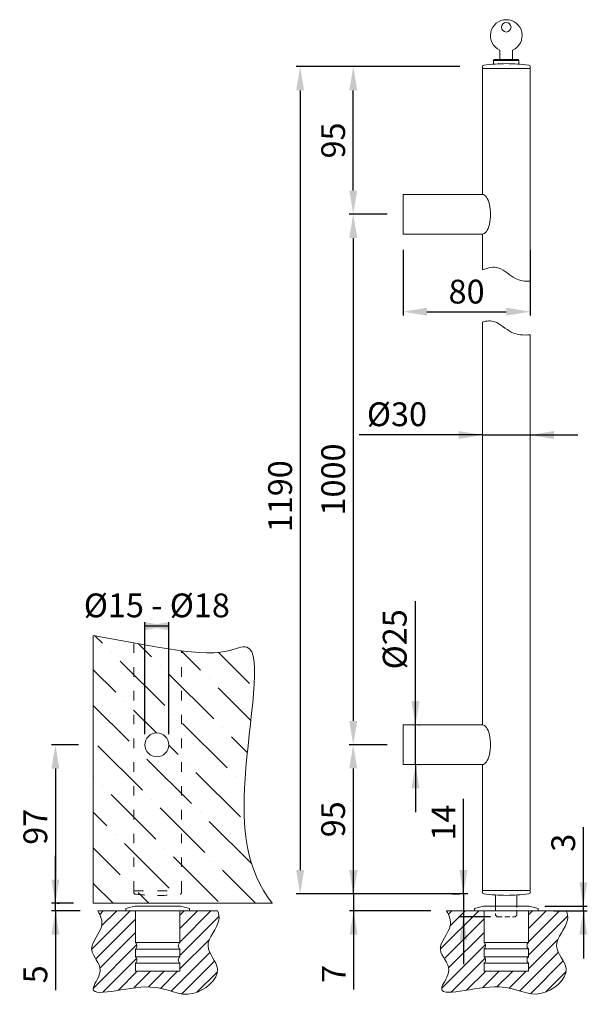
# Model space of a CAD drawing. Extents: x 61.4 to 97.1, y 25.5 to 87.6.
import ezdxf

# ---------------------------------------------------------------- set-up
doc = ezdxf.new("R2010")
doc.units = 0
doc.header["$LTSCALE"] = 0.05
doc.header["$PDMODE"] = 35
doc.header["$PDSIZE"] = 10
for name, pattern in [('ACAD_ISO03W100', [30, 12, -18]), ('AUSGEZOGEN', [0]), ('STRICHLINIE2', [9.525, 6.35, -3.175])]:
    doc.linetypes.add(name, pattern=pattern)
doc.layers.get('0').update_dxf_attribs({"linetype": 'AUSGEZOGEN'})
doc.layers.get('Defpoints').update_dxf_attribs({"linetype": 'CONTINUOUS'})
for name, color, linetype in [('BEMASS', 40, 'AUSGEZOGEN'), ('KONTUR', 7, 'AUSGEZOGEN'), ('Verdeckt', 140, 'STRICHLINIE2')]:
    doc.layers.add(name, color=color, linetype=linetype)
doc.styles.add('Helvetica 45 1.5mm', font='ARIAL.TTF', dxfattribs={"height": 1.5})
doc.dimstyles.new('MAßSTAB-1-8', dxfattribs={"dimtxt": 1.5, "dimasz": 1.5, "dimexe": 0.25, "dimexo": 1, "dimgap": 0.5, "dimtad": 1, "dimdec": 3, "dimlfac": 10, "dimzin": 9, "dimdsep": 46, "dimlunit": 6, "dimtxsty": 'Helvetica 45 1.5mm', "dimcen": 0.09, "dimclrd": 40, "dimclre": 40, "dimclrt": 200, "dimadec": 0, "dimazin": 0, "dimtm": 0.1, "dimtfac": 0.714286, "dimtdec": 3, "dimtmove": 0, "dimatfit": 0, "dimfxl": 1, "dimtolj": 1, "dimtzin": 9, "dimarcsym": 0})

# ---------------------------------------------------------------- blocks, each defined once
blk = doc.blocks.new('*D1')
at = {"layer": 'BEMASS', "color": 40, "lineweight": -2}
for p, q in [((84.542, 84.637), (82.122, 84.637)), ((82.372, 76.825), (82.372, 83.137)), ((84.514, 75.325), (82.122, 75.325))]:
    blk.add_line(p, q, dxfattribs=at)
at = {"layer": 'BEMASS', "color": 40}
for points in [[(82.622, 83.137), (82.122, 83.137), (82.372, 84.637)], [(82.122, 76.825), (82.622, 76.825), (82.372, 75.325)]]:
    blk.add_solid(points, dxfattribs=at)
at = {"layer": 'Defpoints', "color": 0}
for p in [(82.372, 84.637), (85.542, 84.637), (85.514, 75.325)]:
    blk.add_point(p, dxfattribs=at)
at = {"layer": 'BEMASS', "color": 200, "lineweight": 9, "insert": (81.106, 79.981), "char_height": 1.5, "attachment_point": 5, "rotation": 90, "style": 'Helvetica 45 1.5mm'}
blk.add_mtext('\\A1;95', dxfattribs=at)
blk = doc.blocks.new('*D2')
at = {"layer": 'BEMASS', "color": 40, "lineweight": -2}
for p, q in [((84.514, 75.325), (82.122, 75.325)), ((82.372, 73.825), (82.372, 43.379)), ((84.514, 41.879), (82.122, 41.879))]:
    blk.add_line(p, q, dxfattribs=at)
at = {"layer": 'BEMASS', "color": 40}
for points in [[(82.622, 73.825), (82.122, 73.825), (82.372, 75.325)], [(82.122, 43.379), (82.622, 43.379), (82.372, 41.879)]]:
    blk.add_solid(points, dxfattribs=at)
at = {"layer": 'Defpoints', "color": 0}
for p in [(85.514, 75.325), (82.372, 41.879), (85.514, 41.879)]:
    blk.add_point(p, dxfattribs=at)
at = {"layer": 'BEMASS', "color": 200, "lineweight": 9, "insert": (81.106, 58.602), "char_height": 1.5, "attachment_point": 5, "rotation": 90, "style": 'Helvetica 45 1.5mm'}
blk.add_mtext('\\A1;1000', dxfattribs=at)
blk = doc.blocks.new('*D3')
at = {"layer": 'BEMASS', "color": 40, "lineweight": -2}
for p, q in [((83.514, 41.879), (82.119, 41.879)), ((82.369, 40.379), (82.369, 33.968)), ((89.602, 32.468), (82.119, 32.468))]:
    blk.add_line(p, q, dxfattribs=at)
at = {"layer": 'BEMASS', "color": 40}
for points in [[(82.619, 40.379), (82.119, 40.379), (82.369, 41.879)], [(82.119, 33.968), (82.619, 33.968), (82.369, 32.468)]]:
    blk.add_solid(points, dxfattribs=at)
at = {"layer": 'Defpoints', "color": 0}
for p in [(84.514, 41.879), (82.369, 32.468), (90.602, 32.468)]:
    blk.add_point(p, dxfattribs=at)
at = {"layer": 'BEMASS', "color": 200, "lineweight": 9, "insert": (81.103, 37.173), "char_height": 1.5, "attachment_point": 5, "rotation": 90, "style": 'Helvetica 45 1.5mm'}
blk.add_mtext('\\A1;95', dxfattribs=at)
blk = doc.blocks.new('*D4')
at = {"layer": 'BEMASS', "color": 40, "lineweight": -2}
for p, q in [((86.292, 43.129), (86.292, 50.92)), ((86.292, 43.129), (86.292, 46.129)), ((86.292, 40.629), (86.292, 43.129)), ((86.514, 43.129), (86.542, 43.129)), ((86.292, 40.629), (86.292, 37.629)), ((86.514, 40.629), (86.542, 40.629))]:
    blk.add_line(p, q, dxfattribs=at)
at = {"layer": 'BEMASS', "color": 40}
for points in [[(86.042, 44.629), (86.542, 44.629), (86.292, 43.129)], [(86.542, 39.129), (86.042, 39.129), (86.292, 40.629)]]:
    blk.add_solid(points, dxfattribs=at)
at = {"layer": 'Defpoints', "color": 0}
for p in [(85.514, 43.129), (86.292, 43.129), (85.514, 40.629)]:
    blk.add_point(p, dxfattribs=at)
at = {"layer": 'BEMASS', "color": 200, "lineweight": 9, "insert": (84.985, 48.525), "char_height": 1.5, "attachment_point": 5, "rotation": 90, "style": 'Helvetica 45 1.5mm'}
blk.add_mtext('\\A1;Ø25', dxfattribs=at)
blk = doc.blocks.new('*D5')
at = {"layer": 'BEMASS', "color": 40, "lineweight": -2}
for p, q in [((90.515, 61.408), (82.741, 61.408)), ((90.515, 61.408), (87.515, 61.408)), ((90.515, 61.408), (93.515, 61.408)), ((90.515, 61.154), (90.515, 61.158)), ((93.515, 61.408), (96.515, 61.408)), ((93.515, 61.154), (93.515, 61.158))]:
    blk.add_line(p, q, dxfattribs=at)
at = {"layer": 'BEMASS', "color": 40}
for points in [[(89.015, 61.158), (89.015, 61.658), (90.515, 61.408)], [(95.015, 61.658), (95.015, 61.158), (93.515, 61.408)]]:
    blk.add_solid(points, dxfattribs=at)
at = {"layer": 'Defpoints', "color": 0}
for p in [(90.515, 62.154), (93.515, 62.154), (93.515, 61.408)]:
    blk.add_point(p, dxfattribs=at)
at = {"layer": 'BEMASS', "color": 200, "lineweight": 9, "insert": (85.127, 62.715), "char_height": 1.5, "attachment_point": 5, "style": 'Helvetica 45 1.5mm'}
blk.add_mtext('\\A1;Ø30', dxfattribs=at)
blk = doc.blocks.new('*D6')
at = {"layer": 'BEMASS', "color": 40, "lineweight": -2}
for p, q in [((96.871, 31.706), (96.871, 36.688)), ((96.871, 31.706), (96.871, 34.706)), ((94.455, 31.706), (97.121, 31.706)), ((96.871, 31.406), (96.871, 31.706)), ((95.015, 31.406), (97.121, 31.406)), ((96.871, 31.406), (96.871, 28.406))]:
    blk.add_line(p, q, dxfattribs=at)
at = {"layer": 'BEMASS', "color": 40}
for points in [[(96.621, 33.206), (97.121, 33.206), (96.871, 31.706)], [(97.121, 29.906), (96.621, 29.906), (96.871, 31.406)]]:
    blk.add_solid(points, dxfattribs=at)
at = {"layer": 'Defpoints', "color": 0}
for p in [(93.455, 31.706), (96.871, 31.706), (94.015, 31.406)]:
    blk.add_point(p, dxfattribs=at)
at = {"layer": 'BEMASS', "color": 200, "lineweight": 9, "insert": (95.605, 35.698), "char_height": 1.5, "attachment_point": 5, "rotation": 90, "style": 'Helvetica 45 1.5mm'}
blk.add_mtext('\\A1;3', dxfattribs=at)
blk = doc.blocks.new('*D7')
at = {"layer": 'BEMASS', "color": 40, "lineweight": -2}
for p, q in [((89.31, 32.468), (89.31, 38.468)), ((89.31, 32.468), (89.31, 35.468)), ((88.602, 32.468), (89.06, 32.468)), ((89.31, 32.468), (89.31, 31.033)), ((91.015, 31.033), (89.06, 31.033)), ((89.31, 31.033), (89.31, 28.033))]:
    blk.add_line(p, q, dxfattribs=at)
at = {"layer": 'BEMASS', "color": 40}
for points in [[(89.06, 33.968), (89.56, 33.968), (89.31, 32.468)], [(89.56, 29.533), (89.06, 29.533), (89.31, 31.033)]]:
    blk.add_solid(points, dxfattribs=at)
at = {"layer": 'Defpoints', "color": 0}
for p in [(89.602, 32.468), (89.31, 31.033), (92.015, 31.033)]:
    blk.add_point(p, dxfattribs=at)
at = {"layer": 'BEMASS', "color": 200, "lineweight": 9, "insert": (88.057, 36.968), "char_height": 1.5, "attachment_point": 5, "rotation": 90, "style": 'Helvetica 45 1.5mm'}
blk.add_mtext('\\A1;14', dxfattribs=at)
blk = doc.blocks.new('*D8')
at = {"layer": 'BEMASS', "color": 40, "lineweight": -2}
for p, q in [((89.089, 84.637), (78.777, 84.637)), ((79.027, 83.137), (79.027, 33.968)), ((84.359, 32.468), (78.777, 32.468))]:
    blk.add_line(p, q, dxfattribs=at)
at = {"layer": 'BEMASS', "color": 40}
for points in [[(79.277, 83.137), (78.777, 83.137), (79.027, 84.637)], [(78.777, 33.968), (79.277, 33.968), (79.027, 32.468)]]:
    blk.add_solid(points, dxfattribs=at)
at = {"layer": 'Defpoints', "color": 0}
for p in [(90.089, 84.637), (79.027, 32.468), (85.359, 32.468)]:
    blk.add_point(p, dxfattribs=at)
at = {"layer": 'BEMASS', "color": 200, "lineweight": 9, "insert": (77.762, 57.544), "char_height": 1.5, "attachment_point": 5, "rotation": 90, "style": 'Helvetica 45 1.5mm'}
blk.add_mtext('\\A1;1190', dxfattribs=at)
blk = doc.blocks.new('*D9')
at = {"layer": 'BEMASS', "color": 40, "lineweight": -2}
for p, q in [((82.393, 32.468), (82.393, 35.468)), ((88.602, 32.468), (82.143, 32.468)), ((82.393, 32.468), (82.393, 31.406)), ((87.251, 31.406), (82.143, 31.406)), ((82.393, 31.406), (82.393, 26.437))]:
    blk.add_line(p, q, dxfattribs=at)
at = {"layer": 'BEMASS', "color": 40}
for points in [[(82.143, 33.968), (82.643, 33.968), (82.393, 32.468)], [(82.643, 29.906), (82.143, 29.906), (82.393, 31.406)]]:
    blk.add_solid(points, dxfattribs=at)
at = {"layer": 'Defpoints', "color": 0}
for p in [(89.602, 32.468), (82.393, 31.406), (88.251, 31.406)]:
    blk.add_point(p, dxfattribs=at)
at = {"layer": 'BEMASS', "color": 200, "lineweight": 9, "insert": (81.143, 27.422), "char_height": 1.5, "attachment_point": 5, "rotation": 90, "style": 'Helvetica 45 1.5mm'}
blk.add_mtext('\\A1;7', dxfattribs=at)
blk = doc.blocks.new('*D18')
at = {"layer": 'BEMASS', "color": 40, "lineweight": -2}
for p, q in [((69.244, 42.533), (69.244, 49.606)), ((70.744, 49.356), (69.248, 49.356)), ((70.748, 42.533), (70.748, 49.606))]:
    blk.add_line(p, q, dxfattribs=at)
at = {"layer": 'BEMASS', "color": 40}
for points in [[(70.744, 49.606), (70.744, 49.106), (69.244, 49.356)], [(69.248, 49.106), (69.248, 49.606), (70.748, 49.356)]]:
    blk.add_solid(points, dxfattribs=at)
at = {"layer": 'Defpoints', "color": 0}
for p in [(70.748, 49.356), (69.244, 41.533), (70.748, 41.533)]:
    blk.add_point(p, dxfattribs=at)
at = {"layer": 'BEMASS', "color": 200, "lineweight": 9, "insert": (69.996, 50.663), "char_height": 1.5, "attachment_point": 5, "style": 'Helvetica 45 1.5mm'}
blk.add_mtext('\\A1;Ø15 - Ø18', dxfattribs=at)
blk = doc.blocks.new('*D21')
at = {"layer": 'BEMASS', "color": 40, "lineweight": -2}
for p, q in [((65.063, 41.868), (63.353, 41.868)), ((63.603, 40.368), (63.603, 33.376)), ((63.721, 31.876), (63.853, 31.876))]:
    blk.add_line(p, q, dxfattribs=at)
at = {"layer": 'BEMASS', "color": 40}
for points in [[(63.853, 40.368), (63.353, 40.368), (63.603, 41.868)], [(63.353, 33.376), (63.853, 33.376), (63.603, 31.876)]]:
    blk.add_solid(points, dxfattribs=at)
at = {"layer": 'Defpoints', "color": 0}
for p in [(66.063, 41.868), (62.721, 31.876), (63.603, 31.876)]:
    blk.add_point(p, dxfattribs=at)
at = {"layer": 'BEMASS', "color": 200, "lineweight": 9, "insert": (62.337, 36.7), "char_height": 1.5, "attachment_point": 5, "rotation": 90, "style": 'Helvetica 45 1.5mm'}
blk.add_mtext('\\A1;97', dxfattribs=at)
blk = doc.blocks.new('*D22')
at = {"layer": 'BEMASS', "color": 40, "lineweight": -2}
for p, q in [((63.603, 31.876), (63.603, 34.876)), ((64.75, 31.876), (63.353, 31.876)), ((63.603, 31.395), (63.603, 31.876)), ((65.165, 31.395), (63.353, 31.395)), ((63.603, 31.395), (63.603, 26.401)), ((63.603, 31.395), (63.603, 28.395))]:
    blk.add_line(p, q, dxfattribs=at)
at = {"layer": 'BEMASS', "color": 40}
for points in [[(63.353, 33.376), (63.853, 33.376), (63.603, 31.876)], [(63.853, 29.895), (63.353, 29.895), (63.603, 31.395)]]:
    blk.add_solid(points, dxfattribs=at)
at = {"layer": 'Defpoints', "color": 0}
for p in [(63.603, 31.876), (65.75, 31.876), (66.165, 31.395)]:
    blk.add_point(p, dxfattribs=at)
at = {"layer": 'BEMASS', "color": 200, "lineweight": 9, "insert": (62.34, 27.398), "char_height": 1.5, "attachment_point": 5, "rotation": 90, "style": 'Helvetica 45 1.5mm'}
blk.add_mtext('\\A1;5', dxfattribs=at)
blk = doc.blocks.new('*D36')
at = {"layer": 'BEMASS', "color": 40, "lineweight": -2}
for p, q in [((85.514, 73.074), (85.514, 68.933)), ((93.515, 73.074), (93.515, 68.933)), ((87.014, 69.183), (92.015, 69.183))]:
    blk.add_line(p, q, dxfattribs=at)
at = {"layer": 'BEMASS', "color": 40}
for points in [[(87.014, 69.433), (87.014, 68.933), (85.514, 69.183)], [(92.015, 68.933), (92.015, 69.433), (93.515, 69.183)]]:
    blk.add_solid(points, dxfattribs=at)
at = {"layer": 'Defpoints', "color": 0}
for p in [(85.514, 74.074), (93.515, 74.074), (93.515, 69.183)]:
    blk.add_point(p, dxfattribs=at)
at = {"layer": 'BEMASS', "color": 200, "lineweight": 9, "insert": (89.514, 70.449), "char_height": 1.5, "attachment_point": 5, "style": 'Helvetica 45 1.5mm'}
blk.add_mtext('\\A1;80', dxfattribs=at)

msp = doc.modelspace()

# ---------------------------------------------------------------- hatches: boundary and pattern name
at = {"lineweight": 9}
h = msp.add_hatch(dxfattribs=at)
h.set_pattern_fill('ANSI36', color=1, scale=0.5, angle=90, style=0)
h.set_pattern_definition([(135, (2.5766, 0), (-3.086963, 0.8419), [3.96875, -0.79375, 0, -0.79375])])
edge = h.paths.add_edge_path()
edge.add_spline(control_points=[(77.27032, 31.87638), (75.62807, 33.9784), (74.99987, 39.48242), (76.95196, 48.94236), (73.46186, 47.1095), (69.01469, 48.27591), (65.98712, 48.76303)], knot_values=[29.71482917, 29.71482917, 29.71482917, 29.71482917, 40.25610884, 52.21332383, 55.5589884, 66.88520667, 66.88520667, 66.88520667, 66.88520667], degree=3, periodic=0)
edge.add_line((65.98712, 48.76303), (65.98712, 31.87638))
edge.add_line((65.98712, 31.87638), (77.27032, 31.87638))
h.paths.add_polyline_path([(69.24389, 41.86751, -1), (70.74789, 41.86751, -1)], flags=16)
h = msp.add_hatch(dxfattribs=at)
h.set_pattern_fill('ANSI31', color=1, scale=4.800768, style=0)
h.set_pattern_definition([(45, (-283.25487, 11.65565), (-0.424332, 0.424332), [])])
edge = h.paths.add_edge_path()
edge.add_line((68.64432, 29.39481), (68.64432, 31.39513))
edge.add_line((68.64432, 31.39513), (66.28109, 31.39513))
edge.add_spline(control_points=[(66.28109, 31.39513), (66.46495, 31.08483), (66.77046, 30.26774), (65.34464, 28.99734), (66.84384, 27.78495), (64.9875, 25.5256), (69.86286, 27.31407), (71.89718, 25.50766), (74.5077, 27.54838), (72.64488, 29.2399), (74.03159, 30.46245), (73.90016, 31.20368), (73.82676, 31.39513)], knot_values=[1.01681417, 1.01681417, 1.01681417, 1.01681417, 2.69913278, 5.43622637, 7.77632191, 9.66699415, 15.65961024, 20.18360336, 23.81971878, 26.41438125, 29.38835336, 30.42425346, 30.42425346, 30.42425346, 30.42425346], degree=3, periodic=0)
edge.add_line((73.82676, 31.39513), (71.44477, 31.39513))
edge.add_line((71.44477, 31.39513), (71.44477, 29.39481))
edge.add_arc((71.5948, 29.19478), 0.25004, 126.8698976, 233.1301024)
edge.add_line((71.44477, 28.99474), (71.44477, 28.49466))
edge.add_arc((71.5948, 28.29463), 0.25004, 126.8698976, 233.1301024)
edge.add_line((71.44477, 28.0946), (71.44477, 27.59452))
edge.add_line((71.44477, 27.59452), (68.64432, 27.59452))
edge.add_line((68.64432, 27.59452), (68.64432, 28.0946))
edge.add_arc((68.4943, 28.29463), 0.25004, 306.8698976, 413.1301024)
edge.add_line((68.64432, 28.49466), (68.64432, 28.99474))
edge.add_arc((68.4943, 29.19478), 0.25004, 306.8698976, 413.1301024)
h = msp.add_hatch(dxfattribs=at)
h.set_pattern_fill('ANSI31', color=1, scale=4.800768, style=0)
h.set_pattern_definition([(45, (-261.2846, 11.66686), (-0.424332, 0.424332), [])])
edge = h.paths.add_edge_path()
edge.add_line((90.6146, 29.40602), (90.6146, 31.40634))
edge.add_line((90.6146, 31.40634), (88.25137, 31.40634))
edge.add_spline(control_points=[(88.25137, 31.40634), (88.43523, 31.09604), (88.74074, 30.27895), (87.31492, 29.00855), (88.81411, 27.79616), (86.95778, 25.53681), (91.83314, 27.32528), (93.86745, 25.51887), (96.47798, 27.55958), (94.61516, 29.25111), (96.00187, 30.47366), (95.87044, 31.21489), (95.79703, 31.40634)], knot_values=[1.01681417, 1.01681417, 1.01681417, 1.01681417, 2.69913278, 5.43622637, 7.77632191, 9.66699415, 15.65961024, 20.18360336, 23.81971878, 26.41438125, 29.38835336, 30.42425346, 30.42425346, 30.42425346, 30.42425346], degree=3, periodic=0)
edge.add_line((95.79703, 31.40634), (93.41505, 31.40634))
edge.add_line((93.41505, 31.40634), (93.41505, 29.40602))
edge.add_arc((93.56507, 29.20598), 0.25004, 126.8698976, 233.1301024)
edge.add_line((93.41505, 29.00595), (93.41505, 28.50587))
edge.add_arc((93.56507, 28.30584), 0.25004, 126.8698976, 233.1301024)
edge.add_line((93.41505, 28.10581), (93.41505, 27.60573))
edge.add_line((93.41505, 27.60573), (90.6146, 27.60573))
edge.add_line((90.6146, 27.60573), (90.6146, 28.10581))
edge.add_arc((90.46458, 28.30584), 0.25004, 306.8698976, 413.1301024)
edge.add_line((90.6146, 28.50587), (90.6146, 29.00595))
edge.add_arc((90.46458, 29.20598), 0.25004, 306.8698976, 413.1301024)

# ---------------------------------------------------------------- linework, layer by layer
for p, q in [((91.61476, 85.67991), (91.61476, 85.09633)), ((92.41489, 85.67991), (92.41489, 85.09633)), ((90.51459, 84.63677), (90.51459, 84.52459)), ((90.51459, 76.57484), (90.51459, 84.52459)), ((90.51459, 84.52459), (93.51507, 84.52459)), ((93.51507, 84.63677), (93.51507, 84.52459)), ((93.51507, 71.09925), (93.51507, 84.52459)), ((85.51379, 74.07444), (85.51379, 76.57484)), ((90.51459, 76.57484), (85.51379, 76.57484)), ((90.51459, 74.07444), (85.51379, 74.07444)), ((90.51459, 71.81964), (90.51459, 74.07444)), ((90.51459, 43.21764), (90.51459, 68.52882)), ((90.51459, 65.735), (90.51459, 68.52882)), ((93.51507, 41.56278), (93.51507, 67.73219)), ((93.51507, 65.01461), (93.51507, 67.73219)), ((65.98712, 31.87638), (65.98712, 48.76303)), ((90.51459, 43.12914), (90.51459, 44.77245)), ((85.51379, 40.62874), (85.51379, 43.12914)), ((90.51459, 43.12914), (85.51379, 43.12914)), ((93.51507, 39.51177), (93.51507, 42.75096)), ((90.51459, 40.62874), (85.51379, 40.62874)), ((90.51459, 32.67898), (90.51459, 40.62874)), ((93.51507, 32.67898), (93.51507, 39.51177)), ((90.51459, 32.56681), (90.51459, 32.67898)), ((90.51459, 32.67898), (93.51507, 32.67898)), ((91.34472, 31.70638), (91.34472, 32.39882)), ((92.68493, 31.70638), (92.68493, 32.39882)), ((93.51507, 32.56681), (93.51507, 32.67898)), ((77.28008, 31.87638), (65.98712, 31.87638)), ((70.51462, 31.69518), (69.57447, 31.69518)), ((92.4849, 31.70638), (91.54475, 31.70638)), ((68.64432, 29.39481), (71.44477, 29.39481)), ((90.6146, 29.40602), (93.41505, 29.40602)), ((68.64432, 28.99474), (71.44477, 28.99474)), ((90.6146, 29.00595), (93.41505, 29.00595)), ((68.64432, 28.49466), (71.44477, 28.49466)), ((68.64432, 28.0946), (71.44477, 28.0946)), ((90.6146, 28.50587), (93.41505, 28.50587)), ((90.6146, 28.10581), (93.41505, 28.10581))]:
    msp.add_line(p, q, dxfattribs=at)
for centre, radius in [((92.01483, 87.12023), 0.30005), ((69.99589, 41.86751), 0.752)]:
    msp.add_circle(centre, radius, dxfattribs=at)
for centre, radius, start, end in [((92.01483, 86.59657), 1.00016, 293.5781785, 246.4218215), ((90.6146, 84.63677), 0.10002, 97.1807558, 180), ((92.01483, 73.52283), 11.30181, 90, 97.1807558), ((92.01483, 73.52283), 11.30181, 82.8192442, 90), ((93.41505, 84.63677), 0.10002, 0, 82.8192442), ((90.6146, 32.56681), 0.10002, 180, 262.8192442), ((92.01483, 43.68074), 11.30181, 262.8192442, 270), ((92.01483, 43.68074), 11.30181, 270, 277.1807558), ((93.41505, 32.56681), 0.10002, 277.1807558, 0)]:
    msp.add_arc(centre, radius, start, end, dxfattribs=at)
for centre in [(90.51459, 75.32464), (90.51459, 41.87894)]:
    msp.add_ellipse(centre, major_axis=(0, 1.2502), ratio=0.4, start_param=3.14159265, end_param=6.28318531, dxfattribs=at)
for points, knots in [([(90.51459, 71.81964), (90.87556, 71.96914), (91.61583, 72.12411), (92.4816, 71.19151), (93.1903, 71.08988), (93.51507, 71.09925)], [0.80554965, 0.80554965, 0.80554965, 0.80554965, 1.90796569, 3.14406379, 4.11125505, 4.11125505, 4.11125505, 4.11125505]), ([(90.51459, 68.52882), (90.78223, 68.60888), (91.42425, 68.66301), (92.28695, 67.73371), (93.09567, 67.68808), (93.51507, 67.73219)], [1.07478783, 1.07478783, 1.07478783, 1.07478783, 1.90796569, 3.14406379, 4.36876454, 4.36876454, 4.36876454, 4.36876454]), ([(65.98712, 48.76303), (69.01469, 48.27591), (73.46186, 47.1095), (76.95196, 48.94236), (74.99987, 39.48242), (75.62807, 33.9784), (77.27032, 31.87638)], [29.71482917, 29.71482917, 29.71482917, 29.71482917, 41.04104744, 44.38671201, 56.343927, 66.88520667, 66.88520667, 66.88520667, 66.88520667]), ([(66.28109, 31.39513), (66.46495, 31.08483), (66.77046, 30.26774), (65.34464, 28.99734), (66.84384, 27.78495), (64.9875, 25.5256), (69.86286, 27.31407), (71.89718, 25.50766), (74.5077, 27.54838), (72.64488, 29.2399), (74.03159, 30.46245), (73.90016, 31.20368), (73.82676, 31.39513)], [1.01681417, 1.01681417, 1.01681417, 1.01681417, 2.69913278, 5.43622637, 7.77632191, 9.66699415, 15.65961024, 20.18360336, 23.81971878, 26.41438125, 29.38835336, 30.42425346, 30.42425346, 30.42425346, 30.42425346]), ([(88.25137, 31.40634), (88.43523, 31.09604), (88.74074, 30.27895), (87.31492, 29.00855), (88.81411, 27.79616), (86.95778, 25.53681), (91.83314, 27.32528), (93.86745, 25.51887), (96.47798, 27.55958), (94.61516, 29.25111), (96.00187, 30.47366), (95.87044, 31.21489), (95.79703, 31.40634)], [1.01681417, 1.01681417, 1.01681417, 1.01681417, 2.69913278, 5.43622637, 7.77632191, 9.66699415, 15.65961024, 20.18360336, 23.81971878, 26.41438125, 29.38835336, 30.42425346, 30.42425346, 30.42425346, 30.42425346])]:
    msp.add_open_spline(points, degree=3, knots=knots, dxfattribs=at)
at = {"layer": 'BEMASS', "linetype": 'ACAD_ISO03W100', "lineweight": 9}
for p, q in [((68.54431, 32.66778), (68.54431, 48.30161)), ((71.54479, 32.66778), (71.54479, 47.77519)), ((68.54431, 32.5556), (68.54431, 32.66778)), ((68.54431, 32.66778), (71.54479, 32.66778)), ((71.54479, 32.5556), (71.54479, 32.66778))]:
    msp.add_line(p, q, dxfattribs=at)
for centre, radius, start, end in [((68.64432, 32.5556), 0.10002, 180, 262.8192442), ((70.04455, 43.66954), 11.30181, 262.8192442, 270), ((70.04455, 43.66954), 11.30181, 270, 277.1807558), ((71.44477, 32.5556), 0.10002, 277.1807558, 0)]:
    msp.add_arc(centre, radius, start, end, dxfattribs=at)
at = {"layer": 'KONTUR', "lineweight": 9}
for p, q in [((91.2147, 85.02632), (91.25512, 85.09633)), ((92.77453, 85.09633), (91.25512, 85.09633)), ((92.81495, 85.02632), (92.77453, 85.09633)), ((92.81495, 85.02632), (91.2147, 85.02632)), ((91.2147, 85.02632), (91.2147, 84.79628)), ((92.81495, 85.02632), (92.81495, 84.79628)), ((68.04423, 31.54515), (68.60413, 31.69518)), ((68.60413, 31.69518), (71.48497, 31.69518)), ((72.04487, 31.54515), (71.48497, 31.69518)), ((90.01451, 31.55636), (90.5744, 31.70638)), ((90.5744, 31.70638), (93.45525, 31.70638)), ((94.01515, 31.55636), (93.45525, 31.70638)), ((66.28109, 31.39513), (73.82676, 31.39513)), ((68.04423, 31.54515), (68.04423, 31.39513)), ((68.64432, 31.39513), (68.64432, 29.39481)), ((71.44477, 31.39513), (71.44477, 29.39481)), ((72.04487, 31.39513), (72.04487, 31.54515)), ((88.25137, 31.40634), (95.79703, 31.40634)), ((90.01451, 31.55636), (90.01451, 31.40634)), ((90.6146, 31.40634), (90.6146, 29.40602)), ((93.41505, 31.40634), (93.41505, 29.40602)), ((94.01515, 31.40634), (94.01515, 31.55636)), ((68.64432, 28.99474), (68.64432, 28.49466)), ((71.44477, 28.99474), (71.44477, 28.49466)), ((90.6146, 29.00595), (90.6146, 28.50587)), ((93.41505, 29.00595), (93.41505, 28.50587)), ((68.64432, 28.0946), (68.64432, 27.59452)), ((71.44477, 28.0946), (71.44477, 27.59452)), ((90.6146, 28.10581), (90.6146, 27.60573)), ((93.41505, 28.10581), (93.41505, 27.60573)), ((68.64432, 27.59452), (71.44477, 27.59452)), ((90.6146, 27.60573), (93.41505, 27.60573))]:
    msp.add_line(p, q, dxfattribs=at)
for centre, start, end in [((68.4943, 29.19478), 306.8698976, 53.1301024), ((71.5948, 29.19478), 126.8698976, 233.1301024), ((90.46458, 29.20598), 306.8698976, 53.1301024), ((93.56507, 29.20598), 126.8698976, 233.1301024), ((68.4943, 28.29463), 306.8698976, 53.1301024), ((71.5948, 28.29463), 126.8698976, 233.1301024), ((90.46458, 28.30584), 306.8698976, 53.1301024), ((93.56507, 28.30584), 126.8698976, 233.1301024)]:
    msp.add_arc(centre, 0.25004, start, end, dxfattribs=at)
at = {"layer": 'Verdeckt', "lineweight": 9}
for p, q in [((91.34472, 31.70638), (91.34472, 31.13288)), ((92.68476, 31.13288), (92.68476, 31.71222)), ((91.34472, 31.13288), (91.44472, 31.03288)), ((92.58476, 31.03288), (92.68476, 31.13288)), ((91.44472, 31.03288), (92.58476, 31.03288))]:
    msp.add_line(p, q, dxfattribs=at)

# ---------------------------------------------------------------- dimensions: what is measured, and where the dimension line sits
at = {"layer": 'BEMASS', "lineweight": 9}
for base, p1, p2, text, picture, middle in [((79.02743, 32.46758), (90.08874, 84.63677), (85.35866, 32.46758), '1190', '*D8', (79.02743, 57.54447)), ((86.29179, 43.12914), (85.51379, 40.62874), (85.51379, 43.12914), 'Ø25', '*D4', (86.29179, 48.52511)), ((63.60288, 31.87638), (66.06315, 41.86751), (62.72146, 31.87638), '97', '*D21', (63.60288, 36.70024)), ((89.30951, 31.03288), (89.6021, 32.46758), (92.01474, 31.03288), '14', '*D7', (89.30951, 36.96826)), ((63.60288, 31.87638), (66.16502, 31.39513), (65.75004, 31.87638), '5', '*D22', (63.60288, 27.39786))]:
    dim = msp.add_linear_dim(base=base, p1=p1, p2=p2, angle=90, text=text, dimstyle='MAßSTAB-1-8', dxfattribs=at)
    dim.commit()
    dim.dimension.update_dxf_attribs({"geometry": picture, "text_midpoint": middle, "dimtype": 160})
for base, p1, p2, text, picture, middle in [((82.37199, 84.63677), (85.51379, 75.32464), (85.54212, 84.63677), '95', '*D1', (81.10624, 79.98071)), ((82.37199, 41.87894), (85.51379, 75.32464), (85.51379, 41.87894), '1000', '*D2', (81.10624, 58.60179)), ((82.36918, 32.46758), (84.51379, 41.87894), (90.6021, 32.46758), '95', '*D3', (81.10343, 37.17326)), ((82.39318, 31.40634), (89.6021, 32.46758), (88.25137, 31.40634), '7', '*D9', (81.14318, 27.42184))]:
    dim = msp.add_linear_dim(base=base, p1=p1, p2=p2, angle=90, text=text, dimstyle='MAßSTAB-1-8', dxfattribs=at)
    dim.commit()
    dim.dimension.update_dxf_attribs({"geometry": picture, "text_midpoint": middle})
dim = msp.add_linear_dim(base=(93.51507, 69.18293), p1=(85.51379, 74.07444), p2=(93.51507, 74.07444), text='80', dimstyle='MAßSTAB-1-8', dxfattribs=at)
dim.commit()
dim.dimension.update_dxf_attribs({"geometry": '*D36', "text_midpoint": (89.51443, 70.44868)})
for base, p1, p2, text, picture, middle in [((93.51507, 61.4083), (90.51459, 62.15394), (93.51507, 62.15394), 'Ø30', '*D5', (85.1268, 61.4083)), ((70.74789, 49.35613), (69.24389, 41.53278), (70.74789, 41.53278), 'Ø15 - Ø18', '*D18', (69.99589, 49.35613))]:
    dim = msp.add_linear_dim(base=base, p1=p1, p2=p2, text=text, dimstyle='MAßSTAB-1-8', dxfattribs=at)
    dim.commit()
    dim.dimension.update_dxf_attribs({"geometry": picture, "text_midpoint": middle, "dimtype": 160})
dim = msp.add_linear_dim(base=(96.87053, 31.70638), p1=(94.01515, 31.40634), p2=(93.45525, 31.70638), angle=90, dimstyle='MAßSTAB-1-8', dxfattribs=at)
dim.commit()
dim.dimension.update_dxf_attribs({"geometry": '*D6', "text_midpoint": (96.87053, 35.69752), "dimtype": 160})

doc.saveas('drawing.dxf')
